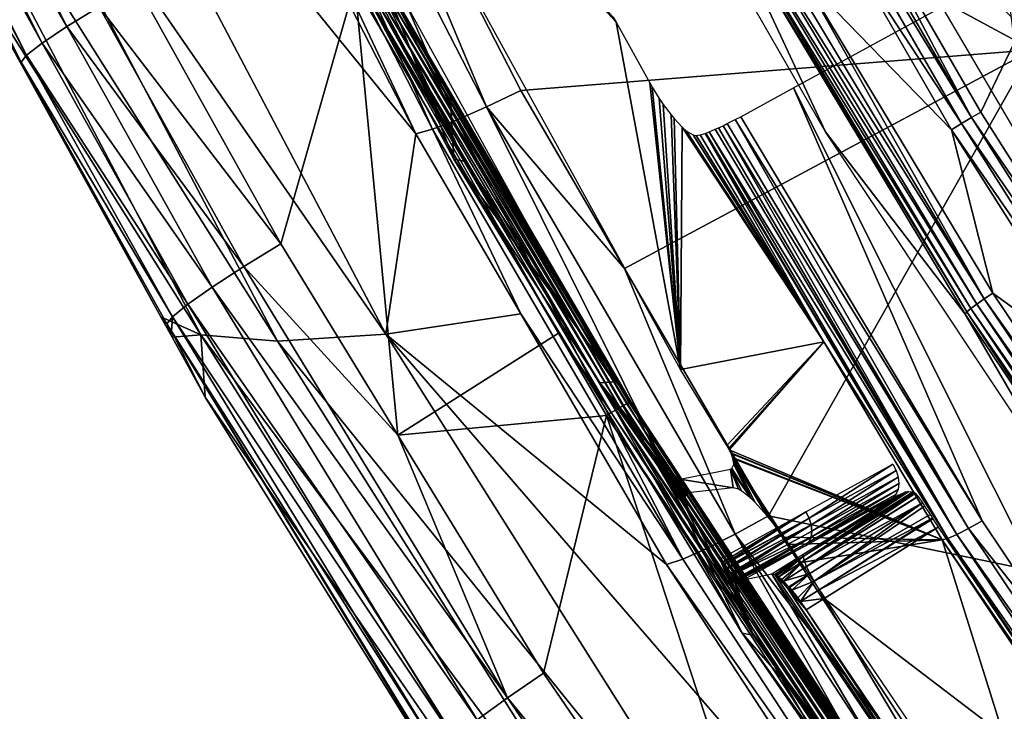
# Model space of a CAD drawing. Units: metres. Extents: x -0.11 to 0.11, y 0 to 0.41.
# Drawn here: x -0.097 to -0.086, y 0.241 to 0.249 of the extents above; entities that cross this region are included whole.
import ezdxf

# ---------------------------------------------------------------- set-up
doc = ezdxf.new("R2010")
doc.units = ezdxf.units.M
doc.layers.add('Object', color=8, linetype='CONTINUOUS')
doc.layers.add('Object_1', color=8, linetype='CONTINUOUS')

msp = doc.modelspace()

# ---------------------------------------------------------------- linework, layer by layer
at = {"layer": 'Object'}
for points in [[(-0.089402, 0.255587, 0.043636), (-0.093919, 0.253097, 0.041959), (-0.085792, 0.248699, 0.042815)], [(-0.085792, 0.248699, 0.042815), (-0.081082, 0.251257, 0.044217), (-0.089402, 0.255587, 0.043636)], [(-0.09925, 0.253803, 0.017311), (-0.09897, 0.25397, 0.016917), (-0.096439, 0.248956, 0.016476)], [(-0.09897, 0.25397, 0.016917), (-0.096084, 0.249173, 0.016179), (-0.096439, 0.248956, 0.016476)], [(-0.099427, 0.253679, 0.017774), (-0.09925, 0.253803, 0.017311), (-0.096712, 0.248775, 0.016869)], [(-0.09925, 0.253803, 0.017311), (-0.096439, 0.248956, 0.016476), (-0.096712, 0.248775, 0.016869)], [(-0.096884, 0.248642, 0.017332), (-0.099387, 0.2534, 0.018259), (-0.099427, 0.253679, 0.017774)], [(-0.099427, 0.253679, 0.017774), (-0.096712, 0.248775, 0.016869), (-0.096884, 0.248642, 0.017332)], [(-0.096946, 0.248564, 0.017834), (-0.097709, 0.249924, 0.018756), (-0.099387, 0.2534, 0.018259)], [(-0.096884, 0.248642, 0.017332), (-0.096946, 0.248564, 0.017834), (-0.099387, 0.2534, 0.018259)], [(-0.097709, 0.249924, 0.018756), (-0.094963, 0.245555, 0.023529), (-0.098976, 0.253193, 0.024268)], [(-0.094963, 0.245555, 0.023529), (-0.094119, 0.245486, 0.029134), (-0.098976, 0.253193, 0.024268)], [(-0.098976, 0.253193, 0.024268), (-0.094119, 0.245486, 0.029134), (-0.098099, 0.25305, 0.02992)], [(-0.094119, 0.245486, 0.029134), (-0.092923, 0.245562, 0.034669), (-0.098099, 0.25305, 0.02992)], [(-0.098099, 0.25305, 0.02992), (-0.092923, 0.245562, 0.034669), (-0.096848, 0.253025, 0.035498)], [(-0.095108, 0.25268, 0.040665), (-0.096848, 0.253025, 0.035498), (-0.092592, 0.247775, 0.04008)], [(-0.092592, 0.247775, 0.04008), (-0.096848, 0.253025, 0.035498), (-0.092923, 0.245562, 0.034669)], [(-0.091812, 0.248071, 0.041176), (-0.093919, 0.253097, 0.041959), (-0.094308, 0.252934, 0.041756)], [(-0.091812, 0.248071, 0.041176), (-0.091434, 0.248253, 0.041382), (-0.093919, 0.253097, 0.041959)], [(-0.085792, 0.248699, 0.042815), (-0.093919, 0.253097, 0.041959), (-0.091434, 0.248253, 0.041382)], [(-0.092142, 0.247926, 0.040879), (-0.094308, 0.252934, 0.041756), (-0.094647, 0.252807, 0.041461)], [(-0.092142, 0.247926, 0.040879), (-0.091812, 0.248071, 0.041176), (-0.094308, 0.252934, 0.041756)], [(-0.095043, 0.252902, 0.024708), (-0.094915, 0.252865, 0.025853), (-0.092048, 0.247467, 0.025381)], [(-0.095043, 0.252902, 0.024708), (-0.092048, 0.247467, 0.025381), (-0.092173, 0.247496, 0.024235)], [(-0.092173, 0.247496, 0.024235), (-0.092984, 0.249552, 0.015643), (-0.095043, 0.252902, 0.024708)], [(-0.092407, 0.247825, 0.040506), (-0.094647, 0.252807, 0.041461), (-0.094919, 0.25272, 0.04109)], [(-0.094915, 0.252865, 0.025853), (-0.094576, 0.252615, 0.026771), (-0.092048, 0.247467, 0.025381)], [(-0.092407, 0.247825, 0.040506), (-0.092142, 0.247926, 0.040879), (-0.094647, 0.252807, 0.041461)], [(-0.094919, 0.25272, 0.04109), (-0.095108, 0.25268, 0.040665), (-0.092592, 0.247775, 0.04008)], [(-0.094919, 0.25272, 0.04109), (-0.092592, 0.247775, 0.04008), (-0.092407, 0.247825, 0.040506)], [(-0.093821, 0.252709, 0.030284), (-0.090414, 0.249062, 0.036485), (-0.090383, 0.249004, 0.036476)], [(-0.093821, 0.252709, 0.030284), (-0.090383, 0.249004, 0.036476), (-0.089674, 0.245174, 0.029625)], [(-0.092048, 0.247467, 0.025381), (-0.094576, 0.252615, 0.026771), (-0.090406, 0.245038, 0.026108)], [(-0.096946, 0.248564, 0.017834), (-0.095404, 0.245754, 0.018391), (-0.097709, 0.249924, 0.018756)], [(-0.095404, 0.245754, 0.018391), (-0.094963, 0.245555, 0.023529), (-0.097709, 0.249924, 0.018756)], [(-0.093008, 0.249549, 0.015532), (-0.090239, 0.244809, 0.015118), (-0.093036, 0.249538, 0.015483)], [(-0.09299, 0.249554, 0.015586), (-0.090222, 0.244815, 0.015173), (-0.093008, 0.249549, 0.015532)], [(-0.093008, 0.249549, 0.015532), (-0.090222, 0.244815, 0.015173), (-0.090239, 0.244809, 0.015118)], [(-0.092984, 0.249552, 0.015643), (-0.092214, 0.248235, 0.015528), (-0.09299, 0.249554, 0.015586)], [(-0.09299, 0.249554, 0.015586), (-0.092214, 0.248235, 0.015528), (-0.090222, 0.244815, 0.015173)], [(-0.092173, 0.247496, 0.024235), (-0.092214, 0.248235, 0.015528), (-0.092984, 0.249552, 0.015643)], [(-0.086087, 0.24956, 0.039023), (-0.085115, 0.241667, 0.037173), (-0.088425, 0.24828, 0.038163)], [(-0.091017, 0.245574, 0.015057), (-0.093264, 0.24942, 0.015393), (-0.093214, 0.249448, 0.015386)], [(-0.093164, 0.249475, 0.015392), (-0.09039, 0.244727, 0.014978), (-0.093214, 0.249448, 0.015386)], [(-0.093214, 0.249448, 0.015386), (-0.09039, 0.244727, 0.014978), (-0.090439, 0.244698, 0.014971)], [(-0.093214, 0.249448, 0.015386), (-0.090439, 0.244698, 0.014971), (-0.091017, 0.245574, 0.015057)], [(-0.093116, 0.2495, 0.015411), (-0.090343, 0.244755, 0.014997), (-0.093164, 0.249475, 0.015392)], [(-0.093164, 0.249475, 0.015392), (-0.090343, 0.244755, 0.014997), (-0.09039, 0.244727, 0.014978)], [(-0.093072, 0.249521, 0.015442), (-0.090301, 0.244778, 0.015028), (-0.093116, 0.2495, 0.015411)], [(-0.093116, 0.2495, 0.015411), (-0.090301, 0.244778, 0.015028), (-0.090343, 0.244755, 0.014997)], [(-0.093036, 0.249538, 0.015483), (-0.090266, 0.244796, 0.015069), (-0.093072, 0.249521, 0.015442)], [(-0.093072, 0.249521, 0.015442), (-0.090266, 0.244796, 0.015069), (-0.090301, 0.244778, 0.015028)], [(-0.093036, 0.249538, 0.015483), (-0.090239, 0.244809, 0.015118), (-0.090266, 0.244796, 0.015069)], [(-0.096084, 0.249173, 0.016179), (-0.09567, 0.249412, 0.015996), (-0.094082, 0.246562, 0.015746)], [(-0.09567, 0.249412, 0.015996), (-0.093264, 0.24942, 0.015393), (-0.094082, 0.246562, 0.015746)], [(-0.094082, 0.246562, 0.015746), (-0.093264, 0.24942, 0.015393), (-0.092789, 0.244448, 0.01556)], [(-0.093264, 0.24942, 0.015393), (-0.091017, 0.245574, 0.015057), (-0.092789, 0.244448, 0.01556)], [(-0.096439, 0.248956, 0.016476), (-0.096084, 0.249173, 0.016179), (-0.094489, 0.246311, 0.015927)], [(-0.096084, 0.249173, 0.016179), (-0.094082, 0.246562, 0.015746), (-0.094489, 0.246311, 0.015927)], [(-0.089674, 0.245174, 0.029625), (-0.090383, 0.249004, 0.036476), (-0.090012, 0.248337, 0.036418)], [(-0.096712, 0.248775, 0.016869), (-0.096439, 0.248956, 0.016476), (-0.094838, 0.246084, 0.016224)], [(-0.096439, 0.248956, 0.016476), (-0.094489, 0.246311, 0.015927), (-0.094838, 0.246084, 0.016224)], [(-0.096884, 0.248642, 0.017332), (-0.096712, 0.248775, 0.016869), (-0.095106, 0.245894, 0.016616)], [(-0.096712, 0.248775, 0.016869), (-0.094838, 0.246084, 0.016224), (-0.095106, 0.245894, 0.016616)], [(-0.085792, 0.248699, 0.042815), (-0.091434, 0.248253, 0.041382), (-0.09029, 0.246287, 0.041147)], [(-0.088704, 0.24356, 0.040822), (-0.085792, 0.248699, 0.042815), (-0.09029, 0.246287, 0.041147)], [(-0.088704, 0.24356, 0.040822), (-0.081632, 0.242094, 0.042027), (-0.085792, 0.248699, 0.042815)], [(-0.095276, 0.245756, 0.017079), (-0.096946, 0.248564, 0.017834), (-0.096884, 0.248642, 0.017332)], [(-0.096884, 0.248642, 0.017332), (-0.095106, 0.245894, 0.016616), (-0.095276, 0.245756, 0.017079)], [(-0.095337, 0.245677, 0.01758), (-0.095404, 0.245754, 0.018391), (-0.096946, 0.248564, 0.017834)], [(-0.095276, 0.245756, 0.017079), (-0.095337, 0.245677, 0.01758), (-0.096946, 0.248564, 0.017834)], [(-0.09029, 0.246287, 0.041147), (-0.091434, 0.248253, 0.041382), (-0.091812, 0.248071, 0.041176)], [(-0.089674, 0.245174, 0.029625), (-0.090012, 0.248337, 0.036418), (-0.089984, 0.248289, 0.036416)], [(-0.089984, 0.248289, 0.036416), (-0.089907, 0.248165, 0.036436), (-0.089674, 0.245174, 0.029625)], [(-0.088425, 0.24828, 0.038163), (-0.086345, 0.243504, 0.037396), (-0.089006, 0.247963, 0.037936)], [(-0.088425, 0.24828, 0.038163), (-0.085115, 0.241667, 0.037173), (-0.086345, 0.243504, 0.037396)], [(-0.090216, 0.244813, 0.01523), (-0.092214, 0.248235, 0.015528), (-0.092173, 0.247496, 0.024235)], [(-0.092214, 0.248235, 0.015528), (-0.090216, 0.244813, 0.01523), (-0.090222, 0.244815, 0.015173)], [(-0.089907, 0.248165, 0.036436), (-0.089863, 0.248099, 0.036462), (-0.089674, 0.245174, 0.029625)], [(-0.089391, 0.243196, 0.040315), (-0.091812, 0.248071, 0.041176), (-0.092142, 0.247926, 0.040879)], [(-0.09029, 0.246287, 0.041147), (-0.091812, 0.248071, 0.041176), (-0.089071, 0.243358, 0.040614)], [(-0.089391, 0.243196, 0.040315), (-0.089071, 0.243358, 0.040614), (-0.091812, 0.248071, 0.041176)], [(-0.089674, 0.245174, 0.029625), (-0.089863, 0.248099, 0.036462), (-0.089777, 0.247983, 0.03654)], [(-0.089648, 0.243082, 0.039941), (-0.092142, 0.247926, 0.040879), (-0.092407, 0.247825, 0.040506)], [(-0.089648, 0.243082, 0.039941), (-0.089391, 0.243196, 0.040315), (-0.092142, 0.247926, 0.040879)], [(-0.089674, 0.245174, 0.029625), (-0.089777, 0.247983, 0.03654), (-0.089744, 0.247943, 0.03658)], [(-0.089744, 0.247943, 0.03658), (-0.089655, 0.247847, 0.036722), (-0.089674, 0.245174, 0.029625)], [(-0.086496, 0.243419, 0.037308), (-0.089159, 0.247886, 0.037845), (-0.089068, 0.247931, 0.037908)], [(-0.089006, 0.247963, 0.037936), (-0.086345, 0.243504, 0.037396), (-0.089068, 0.247931, 0.037908)], [(-0.089068, 0.247931, 0.037908), (-0.086345, 0.243504, 0.037396), (-0.086496, 0.243419, 0.037308)], [(-0.092407, 0.247825, 0.040506), (-0.092592, 0.247775, 0.04008), (-0.091435, 0.245787, 0.039843)], [(-0.092407, 0.247825, 0.040506), (-0.091435, 0.245787, 0.039843), (-0.089648, 0.243082, 0.039941)], [(-0.089674, 0.245174, 0.029625), (-0.089655, 0.247847, 0.036722), (-0.088091, 0.245478, 0.0371)], [(-0.089655, 0.247847, 0.036722), (-0.089606, 0.247804, 0.036824), (-0.088091, 0.245478, 0.0371)], [(-0.089289, 0.247824, 0.037718), (-0.086626, 0.243353, 0.03718), (-0.089357, 0.247795, 0.037627)], [(-0.089289, 0.247824, 0.037718), (-0.089254, 0.247839, 0.037765), (-0.086626, 0.243353, 0.03718)], [(-0.086626, 0.243353, 0.03718), (-0.089254, 0.247839, 0.037765), (-0.089203, 0.247863, 0.037815)], [(-0.086496, 0.243419, 0.037308), (-0.089203, 0.247863, 0.037815), (-0.089159, 0.247886, 0.037845)], [(-0.086626, 0.243353, 0.03718), (-0.089203, 0.247863, 0.037815), (-0.086496, 0.243419, 0.037308)], [(-0.092592, 0.247775, 0.04008), (-0.092923, 0.245562, 0.034669), (-0.091435, 0.245787, 0.039843)], [(-0.089606, 0.247804, 0.036824), (-0.089534, 0.247761, 0.037028), (-0.088091, 0.245478, 0.0371)], [(-0.088091, 0.245478, 0.0371), (-0.089534, 0.247761, 0.037028), (-0.0895, 0.247757, 0.037161)], [(-0.088091, 0.245478, 0.0371), (-0.0895, 0.247757, 0.037161), (-0.089455, 0.247764, 0.037376)], [(-0.0894, 0.247779, 0.037545), (-0.088091, 0.245478, 0.0371), (-0.089455, 0.247764, 0.037376)], [(-0.089392, 0.247782, 0.037559), (-0.086725, 0.24331, 0.037019), (-0.0894, 0.247779, 0.037545)], [(-0.0894, 0.247779, 0.037545), (-0.086725, 0.24331, 0.037019), (-0.088091, 0.245478, 0.0371)], [(-0.089357, 0.247795, 0.037627), (-0.086725, 0.24331, 0.037019), (-0.089392, 0.247782, 0.037559)], [(-0.089357, 0.247795, 0.037627), (-0.086626, 0.243353, 0.03718), (-0.086725, 0.24331, 0.037019)], [(-0.092173, 0.247496, 0.024235), (-0.092048, 0.247467, 0.025381), (-0.090564, 0.245025, 0.025168)], [(-0.092173, 0.247496, 0.024235), (-0.090564, 0.245025, 0.025168), (-0.088993, 0.242265, 0.023777)], [(-0.088993, 0.242265, 0.023777), (-0.090216, 0.244813, 0.01523), (-0.092173, 0.247496, 0.024235)], [(-0.092048, 0.247467, 0.025381), (-0.090406, 0.245038, 0.026108), (-0.090564, 0.245025, 0.025168)], [(-0.094489, 0.246311, 0.015927), (-0.094082, 0.246562, 0.015746), (-0.092789, 0.244448, 0.01556)], [(-0.094838, 0.246084, 0.016224), (-0.094489, 0.246311, 0.015927), (-0.091579, 0.241553, 0.01551)], [(-0.094489, 0.246311, 0.015927), (-0.092789, 0.244448, 0.01556), (-0.091579, 0.241553, 0.01551)], [(-0.089071, 0.243358, 0.040614), (-0.088704, 0.24356, 0.040822), (-0.09029, 0.246287, 0.041147)], [(-0.095106, 0.245894, 0.016616), (-0.094838, 0.246084, 0.016224), (-0.091917, 0.241308, 0.015805)], [(-0.094838, 0.246084, 0.016224), (-0.091579, 0.241553, 0.01551), (-0.091917, 0.241308, 0.015805)], [(-0.095276, 0.245756, 0.017079), (-0.095106, 0.245894, 0.016616), (-0.092177, 0.241106, 0.016196)], [(-0.095106, 0.245894, 0.016616), (-0.091917, 0.241308, 0.015805), (-0.092177, 0.241106, 0.016196)], [(-0.095337, 0.245677, 0.01758), (-0.09528, 0.24553, 0.018372), (-0.095404, 0.245754, 0.018391)], [(-0.095404, 0.245754, 0.018391), (-0.09528, 0.24553, 0.018372), (-0.094963, 0.245555, 0.023529)], [(-0.095276, 0.245756, 0.017079), (-0.095287, 0.245596, 0.017573), (-0.095337, 0.245677, 0.01758)], [(-0.092342, 0.240959, 0.016658), (-0.095287, 0.245596, 0.017573), (-0.095276, 0.245756, 0.017079)], [(-0.095276, 0.245756, 0.017079), (-0.092177, 0.241106, 0.016196), (-0.092342, 0.240959, 0.016658)], [(-0.092923, 0.245562, 0.034669), (-0.089827, 0.243023, 0.039513), (-0.091435, 0.245787, 0.039843)], [(-0.089648, 0.243082, 0.039941), (-0.091435, 0.245787, 0.039843), (-0.089827, 0.243023, 0.039513)], [(-0.095287, 0.245596, 0.017573), (-0.09528, 0.24553, 0.018372), (-0.095337, 0.245677, 0.01758)], [(-0.092401, 0.240877, 0.017159), (-0.091852, 0.239956, 0.017884), (-0.095287, 0.245596, 0.017573)], [(-0.091852, 0.239956, 0.017884), (-0.094915, 0.244869, 0.018314), (-0.095287, 0.245596, 0.017573)], [(-0.095287, 0.245596, 0.017573), (-0.094915, 0.244869, 0.018314), (-0.09528, 0.24553, 0.018372)], [(-0.092342, 0.240959, 0.016658), (-0.092401, 0.240877, 0.017159), (-0.095287, 0.245596, 0.017573)], [(-0.094963, 0.245555, 0.023529), (-0.09528, 0.24553, 0.018372), (-0.094915, 0.244869, 0.018314)], [(-0.094963, 0.245555, 0.023529), (-0.094915, 0.244869, 0.018314), (-0.090344, 0.238229, 0.022821)], [(-0.090344, 0.238229, 0.022821), (-0.089537, 0.238231, 0.02838), (-0.094963, 0.245555, 0.023529)], [(-0.094963, 0.245555, 0.023529), (-0.089537, 0.238231, 0.02838), (-0.094119, 0.245486, 0.029134)], [(-0.094119, 0.245486, 0.029134), (-0.088404, 0.238405, 0.033874), (-0.092923, 0.245562, 0.034669)], [(-0.088404, 0.238405, 0.033874), (-0.087023, 0.238734, 0.039002), (-0.092923, 0.245562, 0.034669)], [(-0.092923, 0.245562, 0.034669), (-0.087023, 0.238734, 0.039002), (-0.089827, 0.243023, 0.039513)], [(-0.092789, 0.244448, 0.01556), (-0.091017, 0.245574, 0.015057), (-0.090487, 0.244667, 0.014978)], [(-0.091017, 0.245574, 0.015057), (-0.090439, 0.244698, 0.014971), (-0.090487, 0.244667, 0.014978)], [(-0.089537, 0.238231, 0.02838), (-0.088404, 0.238405, 0.033874), (-0.094119, 0.245486, 0.029134)], [(-0.089674, 0.245174, 0.029625), (-0.088091, 0.245478, 0.0371), (-0.089161, 0.244335, 0.029551)], [(-0.088091, 0.245478, 0.0371), (-0.089142, 0.244303, 0.029544), (-0.089161, 0.244335, 0.029551)], [(-0.088091, 0.245478, 0.0371), (-0.089135, 0.244289, 0.029538), (-0.089142, 0.244303, 0.029544)], [(-0.086787, 0.243293, 0.036836), (-0.089135, 0.244289, 0.029538), (-0.088091, 0.245478, 0.0371)], [(-0.086725, 0.24331, 0.037019), (-0.086787, 0.243293, 0.036836), (-0.088091, 0.245478, 0.0371)], [(-0.090564, 0.245025, 0.025168), (-0.090406, 0.245038, 0.026108), (-0.0899, 0.244212, 0.026036)], [(-0.090564, 0.245025, 0.025168), (-0.088872, 0.242243, 0.024924), (-0.088993, 0.242265, 0.023777)], [(-0.0899, 0.244212, 0.026036), (-0.089866, 0.244159, 0.026038), (-0.090564, 0.245025, 0.025168)], [(-0.090564, 0.245025, 0.025168), (-0.089866, 0.244159, 0.026038), (-0.089848, 0.244133, 0.026044)], [(-0.090564, 0.245025, 0.025168), (-0.089848, 0.244133, 0.026044), (-0.089807, 0.244079, 0.026069)], [(-0.089615, 0.243721, 0.025905), (-0.089603, 0.243681, 0.02585), (-0.090564, 0.245025, 0.025168)], [(-0.090564, 0.245025, 0.025168), (-0.089603, 0.243681, 0.02585), (-0.08959, 0.243652, 0.02582)], [(-0.090564, 0.245025, 0.025168), (-0.08959, 0.243652, 0.02582), (-0.089572, 0.243615, 0.025796)], [(-0.089572, 0.243615, 0.025796), (-0.089565, 0.243601, 0.02579), (-0.090564, 0.245025, 0.025168)], [(-0.090564, 0.245025, 0.025168), (-0.089565, 0.243601, 0.02579), (-0.089544, 0.243566, 0.025781)], [(-0.090564, 0.245025, 0.025168), (-0.089544, 0.243566, 0.025781), (-0.088872, 0.242243, 0.024924)], [(-0.089615, 0.243721, 0.025905), (-0.090564, 0.245025, 0.025168), (-0.089622, 0.243767, 0.026006)], [(-0.089622, 0.243767, 0.026006), (-0.090564, 0.245025, 0.025168), (-0.089807, 0.244079, 0.026069)], [(-0.090344, 0.238229, 0.022821), (-0.094915, 0.244869, 0.018314), (-0.091852, 0.239956, 0.017884)], [(-0.090301, 0.244778, 0.015028), (-0.087281, 0.240176, 0.014626), (-0.090343, 0.244755, 0.014997)], [(-0.090266, 0.244796, 0.015069), (-0.087247, 0.240197, 0.014667), (-0.090301, 0.244778, 0.015028)], [(-0.090301, 0.244778, 0.015028), (-0.087247, 0.240197, 0.014667), (-0.087281, 0.240176, 0.014626)], [(-0.090239, 0.244809, 0.015118), (-0.087221, 0.24021, 0.014716), (-0.090266, 0.244796, 0.015069)], [(-0.090266, 0.244796, 0.015069), (-0.087221, 0.24021, 0.014716), (-0.087247, 0.240197, 0.014667)], [(-0.090222, 0.244815, 0.015173), (-0.087204, 0.240217, 0.014771), (-0.090239, 0.244809, 0.015118)], [(-0.090239, 0.244809, 0.015118), (-0.087204, 0.240217, 0.014771), (-0.087221, 0.24021, 0.014716)], [(-0.090216, 0.244813, 0.01523), (-0.087198, 0.240216, 0.014828), (-0.090222, 0.244815, 0.015173)], [(-0.090222, 0.244815, 0.015173), (-0.087198, 0.240216, 0.014828), (-0.087204, 0.240217, 0.014771)], [(-0.088993, 0.242265, 0.023777), (-0.087198, 0.240216, 0.014828), (-0.090216, 0.244813, 0.01523)], [(-0.092789, 0.244448, 0.01556), (-0.090487, 0.244667, 0.014978), (-0.091184, 0.241825, 0.01533)], [(-0.091184, 0.241825, 0.01533), (-0.090487, 0.244667, 0.014978), (-0.088052, 0.237246, 0.014928)], [(-0.090439, 0.244698, 0.014971), (-0.087414, 0.240089, 0.014569), (-0.090487, 0.244667, 0.014978)], [(-0.088052, 0.237246, 0.014928), (-0.090487, 0.244667, 0.014978), (-0.087461, 0.240056, 0.014575)], [(-0.090487, 0.244667, 0.014978), (-0.087414, 0.240089, 0.014569), (-0.087461, 0.240056, 0.014575)], [(-0.09039, 0.244727, 0.014978), (-0.087367, 0.240121, 0.014575), (-0.090439, 0.244698, 0.014971)], [(-0.090439, 0.244698, 0.014971), (-0.087367, 0.240121, 0.014575), (-0.087414, 0.240089, 0.014569)], [(-0.090343, 0.244755, 0.014997), (-0.087322, 0.240151, 0.014595), (-0.09039, 0.244727, 0.014978)], [(-0.09039, 0.244727, 0.014978), (-0.087322, 0.240151, 0.014595), (-0.087367, 0.240121, 0.014575)], [(-0.090343, 0.244755, 0.014997), (-0.087281, 0.240176, 0.014626), (-0.087322, 0.240151, 0.014595)], [(-0.092789, 0.244448, 0.01556), (-0.091184, 0.241825, 0.01533), (-0.091579, 0.241553, 0.01551)], [(-0.086787, 0.243293, 0.036836), (-0.089117, 0.244253, 0.029515), (-0.089135, 0.244289, 0.029538)], [(-0.089114, 0.244247, 0.02951), (-0.089117, 0.244253, 0.029515), (-0.086787, 0.243293, 0.036836)], [(-0.086787, 0.243293, 0.036836), (-0.089098, 0.244203, 0.02946), (-0.089114, 0.244247, 0.02951)], [(-0.088895, 0.243749, 0.029074), (-0.089107, 0.244082, 0.029088), (-0.089086, 0.244127, 0.029301)], [(-0.086787, 0.243293, 0.036836), (-0.089094, 0.244191, 0.029442), (-0.089098, 0.244203, 0.02946)], [(-0.088721, 0.243565, 0.029307), (-0.089094, 0.244191, 0.029442), (-0.088669, 0.243502, 0.029356)], [(-0.088669, 0.243502, 0.029356), (-0.089094, 0.244191, 0.029442), (-0.088531, 0.243323, 0.029445)], [(-0.088721, 0.243565, 0.029307), (-0.088849, 0.243705, 0.029147), (-0.089094, 0.244191, 0.029442)], [(-0.089094, 0.244191, 0.029442), (-0.088849, 0.243705, 0.029147), (-0.088895, 0.243749, 0.029074)], [(-0.089094, 0.244191, 0.029442), (-0.088895, 0.243749, 0.029074), (-0.089086, 0.244138, 0.029333)], [(-0.088531, 0.243323, 0.029445), (-0.089094, 0.244191, 0.029442), (-0.086787, 0.243293, 0.036836)], [(-0.089086, 0.244138, 0.029333), (-0.088895, 0.243749, 0.029074), (-0.089086, 0.244127, 0.029301)], [(-0.087331, 0.244129, 0.027735), (-0.088255, 0.243533, 0.026733), (-0.088291, 0.243603, 0.026731)], [(-0.087295, 0.244059, 0.027737), (-0.088255, 0.243533, 0.026733), (-0.087331, 0.244129, 0.027735)], [(-0.089622, 0.243767, 0.026006), (-0.089807, 0.244079, 0.026069), (-0.089617, 0.243793, 0.0261)], [(-0.089617, 0.243793, 0.0261), (-0.089807, 0.244079, 0.026069), (-0.08979, 0.244057, 0.026085)], [(-0.089617, 0.243793, 0.0261), (-0.08979, 0.244057, 0.026085), (-0.08959, 0.243813, 0.026269)], [(-0.08959, 0.243813, 0.026269), (-0.08979, 0.244057, 0.026085), (-0.089752, 0.244015, 0.026131)], [(-0.08959, 0.243813, 0.026269), (-0.089752, 0.244015, 0.026131), (-0.089737, 0.244001, 0.026155)], [(-0.089093, 0.243867, 0.028551), (-0.089677, 0.243965, 0.026317), (-0.089122, 0.244076, 0.029006)], [(-0.088895, 0.243749, 0.029074), (-0.089122, 0.244076, 0.029006), (-0.089107, 0.244082, 0.029088)], [(-0.088998, 0.243832, 0.028862), (-0.089122, 0.244076, 0.029006), (-0.088895, 0.243749, 0.029074)], [(-0.089093, 0.243867, 0.028551), (-0.089122, 0.244076, 0.029006), (-0.089033, 0.243852, 0.028767)], [(-0.089033, 0.243852, 0.028767), (-0.089122, 0.244076, 0.029006), (-0.088998, 0.243832, 0.028862)], [(-0.087295, 0.244059, 0.027737), (-0.088232, 0.24346, 0.026749), (-0.088255, 0.243533, 0.026733)], [(-0.087273, 0.243986, 0.027754), (-0.088232, 0.24346, 0.026749), (-0.087295, 0.244059, 0.027737)], [(-0.089737, 0.244001, 0.026155), (-0.089707, 0.243976, 0.026217), (-0.08959, 0.243813, 0.026269)], [(-0.089707, 0.243976, 0.026217), (-0.089696, 0.24397, 0.026246), (-0.08959, 0.243813, 0.026269)], [(-0.08959, 0.243813, 0.026269), (-0.089696, 0.24397, 0.026246), (-0.089677, 0.243965, 0.026317)], [(-0.08959, 0.243813, 0.026269), (-0.089677, 0.243965, 0.026317), (-0.089093, 0.243867, 0.028551)], [(-0.087273, 0.243849, 0.027826), (-0.088233, 0.243323, 0.026822), (-0.087265, 0.243915, 0.027784)], [(-0.087265, 0.243915, 0.027784), (-0.088233, 0.243323, 0.026822), (-0.088225, 0.243389, 0.02678)], [(-0.087273, 0.243986, 0.027754), (-0.088225, 0.243389, 0.02678), (-0.088232, 0.24346, 0.026749)], [(-0.087265, 0.243915, 0.027784), (-0.088225, 0.243389, 0.02678), (-0.087273, 0.243986, 0.027754)], [(-0.08832, 0.24311, 0.027905), (-0.087187, 0.243823, 0.028075), (-0.087177, 0.243824, 0.028087)], [(-0.08832, 0.24311, 0.027905), (-0.087177, 0.243824, 0.028087), (-0.088308, 0.243065, 0.028007)], [(-0.087272, 0.243787, 0.027988), (-0.087187, 0.243823, 0.028075), (-0.08832, 0.24311, 0.027905)], [(-0.08832, 0.24311, 0.027905), (-0.087291, 0.243777, 0.027973), (-0.087272, 0.243787, 0.027988)], [(-0.088308, 0.243065, 0.028007), (-0.087177, 0.243824, 0.028087), (-0.087153, 0.243829, 0.028118)], [(-0.088308, 0.243065, 0.028007), (-0.087153, 0.243829, 0.028118), (-0.087106, 0.243824, 0.028187)], [(-0.087106, 0.243824, 0.028187), (-0.0871, 0.24382, 0.028199), (-0.088308, 0.243065, 0.028007)], [(-0.0871, 0.24382, 0.028199), (-0.08708, 0.243809, 0.028233), (-0.088308, 0.243065, 0.028007)], [(-0.088308, 0.243065, 0.028007), (-0.08708, 0.243809, 0.028233), (-0.088283, 0.243002, 0.028097)], [(-0.087333, 0.243754, 0.027933), (-0.088293, 0.243228, 0.026929), (-0.087296, 0.243794, 0.027877)], [(-0.087296, 0.243794, 0.027877), (-0.088293, 0.243228, 0.026929), (-0.088256, 0.243268, 0.026873)], [(-0.08708, 0.243809, 0.028233), (-0.087052, 0.243776, 0.028289), (-0.088283, 0.243002, 0.028097)], [(-0.087296, 0.243794, 0.027877), (-0.088256, 0.243268, 0.026873), (-0.087273, 0.243849, 0.027826)], [(-0.087273, 0.243849, 0.027826), (-0.088256, 0.243268, 0.026873), (-0.088233, 0.243323, 0.026822)], [(-0.087312, 0.243765, 0.027956), (-0.087291, 0.243777, 0.027973), (-0.08832, 0.24311, 0.027905)], [(-0.08832, 0.24311, 0.027905), (-0.088319, 0.243135, 0.027796), (-0.087312, 0.243765, 0.027956)], [(-0.088283, 0.243002, 0.028097), (-0.087052, 0.243776, 0.028289), (-0.08705, 0.243773, 0.028292)], [(-0.088283, 0.243002, 0.028097), (-0.08705, 0.243773, 0.028292), (-0.087004, 0.243702, 0.028366)], [(-0.088283, 0.243002, 0.028097), (-0.087004, 0.243702, 0.028366), (-0.088246, 0.242925, 0.028169)], [(-0.088246, 0.242925, 0.028169), (-0.087004, 0.243702, 0.028366), (-0.0882, 0.242837, 0.028221)], [(-0.0882, 0.242837, 0.028221), (-0.087004, 0.243702, 0.028366), (-0.086981, 0.243666, 0.028393)], [(-0.089214, 0.243046, 0.025741), (-0.089239, 0.243083, 0.025738), (-0.088291, 0.243603, 0.026731)], [(-0.089214, 0.243046, 0.025741), (-0.088291, 0.243603, 0.026731), (-0.089198, 0.243024, 0.025747)], [(-0.089198, 0.243024, 0.025747), (-0.088291, 0.243603, 0.026731), (-0.088255, 0.243533, 0.026733)], [(-0.0882, 0.242837, 0.028221), (-0.086981, 0.243666, 0.028393), (-0.086921, 0.243574, 0.028437)], [(-0.086921, 0.243574, 0.028437), (-0.086894, 0.243533, 0.028448), (-0.0882, 0.242837, 0.028221)], [(-0.088872, 0.242243, 0.024924), (-0.089544, 0.243566, 0.025781), (-0.089541, 0.243562, 0.02578)], [(-0.088872, 0.242243, 0.024924), (-0.089541, 0.243562, 0.02578), (-0.089239, 0.243083, 0.025738)], [(-0.089198, 0.243024, 0.025747), (-0.088255, 0.243533, 0.026733), (-0.089194, 0.243019, 0.02575)], [(-0.088255, 0.243533, 0.026733), (-0.089167, 0.242984, 0.025771), (-0.089194, 0.243019, 0.02575)], [(-0.088255, 0.243533, 0.026733), (-0.089158, 0.242974, 0.02578), (-0.089167, 0.242984, 0.025771)], [(-0.088232, 0.24346, 0.026749), (-0.089158, 0.242974, 0.02578), (-0.088255, 0.243533, 0.026733)], [(-0.089071, 0.243358, 0.040614), (-0.085934, 0.239322, 0.040317), (-0.088704, 0.24356, 0.040822)], [(-0.085934, 0.239322, 0.040317), (-0.081632, 0.242094, 0.042027), (-0.088704, 0.24356, 0.040822)], [(-0.0882, 0.242837, 0.028221), (-0.086894, 0.243533, 0.028448), (-0.088145, 0.242744, 0.02825)], [(-0.086894, 0.243533, 0.028448), (-0.086891, 0.243528, 0.028448), (-0.088145, 0.242744, 0.02825)], [(-0.088145, 0.242744, 0.02825), (-0.086891, 0.243528, 0.028448), (-0.08683, 0.243434, 0.028453)], [(-0.086345, 0.243504, 0.037396), (-0.085115, 0.241667, 0.037173), (-0.086496, 0.243419, 0.037308)], [(-0.086403, 0.238626, 0.03977), (-0.089071, 0.243358, 0.040614), (-0.089391, 0.243196, 0.040315)], [(-0.089115, 0.242929, 0.025836), (-0.089158, 0.242974, 0.02578), (-0.088232, 0.24346, 0.026749)], [(-0.088232, 0.24346, 0.026749), (-0.089102, 0.242917, 0.025858), (-0.089115, 0.242929, 0.025836)], [(-0.088232, 0.24346, 0.026749), (-0.089096, 0.242912, 0.02587), (-0.089102, 0.242917, 0.025858)], [(-0.088225, 0.243389, 0.02678), (-0.089096, 0.242912, 0.02587), (-0.088232, 0.24346, 0.026749)], [(-0.089096, 0.242912, 0.02587), (-0.088225, 0.243389, 0.02678), (-0.088233, 0.243323, 0.026822)], [(-0.086094, 0.238804, 0.040071), (-0.085934, 0.239322, 0.040317), (-0.089071, 0.243358, 0.040614)], [(-0.086403, 0.238626, 0.03977), (-0.086094, 0.238804, 0.040071), (-0.089071, 0.243358, 0.040614)], [(-0.088145, 0.242744, 0.02825), (-0.08683, 0.243434, 0.028453), (-0.088087, 0.242648, 0.028254)], [(-0.08683, 0.243434, 0.028453), (-0.084389, 0.239827, 0.028138), (-0.088087, 0.242648, 0.028254)], [(-0.086626, 0.243353, 0.03718), (-0.083627, 0.238878, 0.036639), (-0.086725, 0.24331, 0.037019)], [(-0.086496, 0.243419, 0.037308), (-0.083503, 0.23895, 0.036768), (-0.086626, 0.243353, 0.03718)], [(-0.086626, 0.243353, 0.03718), (-0.083503, 0.23895, 0.036768), (-0.083627, 0.238878, 0.036639)], [(-0.086496, 0.243419, 0.037308), (-0.085115, 0.241667, 0.037173), (-0.083503, 0.23895, 0.036768)], [(-0.088233, 0.243323, 0.026822), (-0.089045, 0.242874, 0.025977), (-0.089096, 0.242912, 0.02587)], [(-0.088233, 0.243323, 0.026822), (-0.08903, 0.242865, 0.026018), (-0.089045, 0.242874, 0.025977)], [(-0.089011, 0.242861, 0.026087), (-0.08903, 0.242865, 0.026018), (-0.088233, 0.243323, 0.026822)], [(-0.088233, 0.243323, 0.026822), (-0.088256, 0.243268, 0.026873), (-0.089011, 0.242861, 0.026087)], [(-0.089011, 0.242861, 0.026087), (-0.088256, 0.243268, 0.026873), (-0.088293, 0.243228, 0.026929)], [(-0.088473, 0.243242, 0.029467), (-0.088531, 0.243323, 0.029445), (-0.086787, 0.243293, 0.036836)], [(-0.086787, 0.243293, 0.036836), (-0.088342, 0.243046, 0.029477), (-0.088473, 0.243242, 0.029467)], [(-0.086787, 0.243293, 0.036836), (-0.085294, 0.238537, 0.029083), (-0.088342, 0.243046, 0.029477)], [(-0.086725, 0.24331, 0.037019), (-0.083723, 0.238829, 0.036478), (-0.086787, 0.243293, 0.036836)], [(-0.086787, 0.243293, 0.036836), (-0.083723, 0.238829, 0.036478), (-0.083783, 0.238809, 0.036295)], [(-0.083783, 0.238809, 0.036295), (-0.085294, 0.238537, 0.029083), (-0.086787, 0.243293, 0.036836)], [(-0.086725, 0.24331, 0.037019), (-0.083627, 0.238878, 0.036639), (-0.083723, 0.238829, 0.036478)], [(-0.086652, 0.238499, 0.039395), (-0.089391, 0.243196, 0.040315), (-0.089648, 0.243082, 0.039941)], [(-0.086652, 0.238499, 0.039395), (-0.086403, 0.238626, 0.03977), (-0.089391, 0.243196, 0.040315)], [(-0.089011, 0.242861, 0.026087), (-0.088293, 0.243228, 0.026929), (-0.088977, 0.242853, 0.026212)], [(-0.08832, 0.24311, 0.027905), (-0.088664, 0.24292, 0.027742), (-0.088319, 0.243135, 0.027796)], [(-0.089648, 0.243082, 0.039941), (-0.089827, 0.243023, 0.039513), (-0.086652, 0.238499, 0.039395)], [(-0.089239, 0.243083, 0.025738), (-0.089214, 0.243046, 0.025741), (-0.088872, 0.242243, 0.024924)], [(-0.088872, 0.242243, 0.024924), (-0.089214, 0.243046, 0.025741), (-0.089198, 0.243024, 0.025747)], [(-0.088632, 0.242912, 0.027855), (-0.088664, 0.24292, 0.027742), (-0.08832, 0.24311, 0.027905)], [(-0.088626, 0.24291, 0.027879), (-0.088632, 0.242912, 0.027855), (-0.08832, 0.24311, 0.027905)], [(-0.08832, 0.24311, 0.027905), (-0.088609, 0.242901, 0.027921), (-0.088626, 0.24291, 0.027879)], [(-0.08832, 0.24311, 0.027905), (-0.08859, 0.242885, 0.02796), (-0.088609, 0.242901, 0.027921)], [(-0.088308, 0.243065, 0.028007), (-0.08859, 0.242885, 0.02796), (-0.08832, 0.24311, 0.027905)], [(-0.088308, 0.243065, 0.028007), (-0.088556, 0.242858, 0.028029), (-0.08859, 0.242885, 0.02796)], [(-0.088535, 0.242838, 0.028062), (-0.088556, 0.242858, 0.028029), (-0.088308, 0.243065, 0.028007)], [(-0.088308, 0.243065, 0.028007), (-0.088283, 0.243002, 0.028097), (-0.088535, 0.242838, 0.028062)], [(-0.086652, 0.238499, 0.039395), (-0.089827, 0.243023, 0.039513), (-0.087023, 0.238734, 0.039002)], [(-0.088872, 0.242243, 0.024924), (-0.089198, 0.243024, 0.025747), (-0.089194, 0.243019, 0.02575)], [(-0.089194, 0.243019, 0.02575), (-0.089167, 0.242984, 0.025771), (-0.088872, 0.242243, 0.024924)], [(-0.088872, 0.242243, 0.024924), (-0.089167, 0.242984, 0.025771), (-0.089158, 0.242974, 0.02578)], [(-0.088872, 0.242243, 0.024924), (-0.089158, 0.242974, 0.02578), (-0.089115, 0.242929, 0.025836)], [(-0.089115, 0.242929, 0.025836), (-0.089102, 0.242917, 0.025858), (-0.088872, 0.242243, 0.024924)], [(-0.088664, 0.24292, 0.027742), (-0.086115, 0.238594, 0.025794), (-0.088977, 0.242853, 0.026212)], [(-0.088632, 0.242912, 0.027855), (-0.085769, 0.238632, 0.027373), (-0.088664, 0.24292, 0.027742)], [(-0.088664, 0.24292, 0.027742), (-0.085769, 0.238632, 0.027373), (-0.086115, 0.238594, 0.025794)], [(-0.088535, 0.242838, 0.028062), (-0.088283, 0.243002, 0.028097), (-0.088246, 0.242925, 0.028169)], [(-0.088535, 0.242838, 0.028062), (-0.088246, 0.242925, 0.028169), (-0.088479, 0.242778, 0.028131)], [(-0.088246, 0.242925, 0.028169), (-0.088472, 0.24277, 0.02814), (-0.088479, 0.242778, 0.028131)], [(-0.088246, 0.242925, 0.028169), (-0.088446, 0.24274, 0.028164), (-0.088472, 0.24277, 0.02814)], [(-0.0882, 0.242837, 0.028221), (-0.088446, 0.24274, 0.028164), (-0.088246, 0.242925, 0.028169)], [(-0.088872, 0.242243, 0.024924), (-0.089102, 0.242917, 0.025858), (-0.089096, 0.242912, 0.02587)], [(-0.088872, 0.242243, 0.024924), (-0.089096, 0.242912, 0.02587), (-0.08614, 0.238576, 0.025632)], [(-0.08614, 0.238576, 0.025632), (-0.089096, 0.242912, 0.02587), (-0.089045, 0.242874, 0.025977)], [(-0.08614, 0.238576, 0.025632), (-0.089045, 0.242874, 0.025977), (-0.08903, 0.242865, 0.026018)], [(-0.089011, 0.242861, 0.026087), (-0.08614, 0.238576, 0.025632), (-0.08903, 0.242865, 0.026018)], [(-0.088977, 0.242853, 0.026212), (-0.08614, 0.238576, 0.025632), (-0.089011, 0.242861, 0.026087)], [(-0.088977, 0.242853, 0.026212), (-0.086115, 0.238594, 0.025794), (-0.08614, 0.238576, 0.025632)], [(-0.088492, 0.242763, 0.028036), (-0.085769, 0.238632, 0.027373), (-0.088632, 0.242912, 0.027855)], [(-0.088492, 0.242763, 0.028036), (-0.088632, 0.242912, 0.027855), (-0.088626, 0.24291, 0.027879)], [(-0.088626, 0.24291, 0.027879), (-0.088609, 0.242901, 0.027921), (-0.088492, 0.242763, 0.028036)], [(-0.088492, 0.242763, 0.028036), (-0.088609, 0.242901, 0.027921), (-0.08859, 0.242885, 0.02796)], [(-0.088492, 0.242763, 0.028036), (-0.08859, 0.242885, 0.02796), (-0.088556, 0.242858, 0.028029)], [(-0.088556, 0.242858, 0.028029), (-0.088535, 0.242838, 0.028062), (-0.088492, 0.242763, 0.028036)], [(-0.088492, 0.242763, 0.028036), (-0.088535, 0.242838, 0.028062), (-0.088479, 0.242778, 0.028131)], [(-0.0882, 0.242837, 0.028221), (-0.08838, 0.242655, 0.028207), (-0.088446, 0.24274, 0.028164)], [(-0.088351, 0.242616, 0.028217), (-0.08838, 0.242655, 0.028207), (-0.0882, 0.242837, 0.028221)], [(-0.088351, 0.242615, 0.028217), (-0.088351, 0.242616, 0.028217), (-0.0882, 0.242837, 0.028221)], [(-0.0882, 0.242837, 0.028221), (-0.088145, 0.242744, 0.02825), (-0.088351, 0.242615, 0.028217)], [(-0.088492, 0.242763, 0.028036), (-0.088479, 0.242778, 0.028131), (-0.088472, 0.24277, 0.02814)], [(-0.088472, 0.24277, 0.02814), (-0.088446, 0.24274, 0.028164), (-0.088492, 0.242763, 0.028036)], [(-0.088492, 0.242763, 0.028036), (-0.088446, 0.24274, 0.028164), (-0.08838, 0.242655, 0.028207)], [(-0.088492, 0.242763, 0.028036), (-0.08838, 0.242655, 0.028207), (-0.088351, 0.242616, 0.028217)], [(-0.088351, 0.242616, 0.028217), (-0.088351, 0.242615, 0.028217), (-0.088492, 0.242763, 0.028036)], [(-0.088492, 0.242763, 0.028036), (-0.088351, 0.242615, 0.028217), (-0.088288, 0.242522, 0.028222)], [(-0.088492, 0.242763, 0.028036), (-0.088288, 0.242522, 0.028222), (-0.085857, 0.238842, 0.027646)], [(-0.085857, 0.238842, 0.027646), (-0.085769, 0.238632, 0.027373), (-0.088492, 0.242763, 0.028036)], [(-0.088351, 0.242615, 0.028217), (-0.088145, 0.242744, 0.02825), (-0.088087, 0.242648, 0.028254)], [(-0.088351, 0.242615, 0.028217), (-0.088087, 0.242648, 0.028254), (-0.088288, 0.242522, 0.028222)], [(-0.088087, 0.242648, 0.028254), (-0.085945, 0.239051, 0.027918), (-0.088288, 0.242522, 0.028222)], [(-0.088087, 0.242648, 0.028254), (-0.084389, 0.239827, 0.028138), (-0.085945, 0.239051, 0.027918)], [(-0.088288, 0.242522, 0.028222), (-0.085945, 0.239051, 0.027918), (-0.085857, 0.238842, 0.027646)], [(-0.088993, 0.242265, 0.023777), (-0.088872, 0.242243, 0.024924), (-0.085398, 0.237211, 0.024484)], [(-0.088993, 0.242265, 0.023777), (-0.085398, 0.237211, 0.024484), (-0.085514, 0.237226, 0.023336)], [(-0.085514, 0.237226, 0.023336), (-0.087198, 0.240216, 0.014828), (-0.088993, 0.242265, 0.023777)], [(-0.08614, 0.238576, 0.025632), (-0.086144, 0.238551, 0.025539), (-0.088872, 0.242243, 0.024924)], [(-0.086144, 0.238551, 0.025539), (-0.086136, 0.238509, 0.025445), (-0.088872, 0.242243, 0.024924)], [(-0.088872, 0.242243, 0.024924), (-0.086136, 0.238509, 0.025445), (-0.086122, 0.238473, 0.025393)], [(-0.088872, 0.242243, 0.024924), (-0.086122, 0.238473, 0.025393), (-0.086109, 0.238447, 0.025366)], [(-0.086109, 0.238447, 0.025366), (-0.08609, 0.238413, 0.025342), (-0.088872, 0.242243, 0.024924)], [(-0.088872, 0.242243, 0.024924), (-0.08609, 0.238413, 0.025342), (-0.086081, 0.2384, 0.025335)], [(-0.088872, 0.242243, 0.024924), (-0.086081, 0.2384, 0.025335), (-0.085398, 0.237211, 0.024484)], [(-0.091579, 0.241553, 0.01551), (-0.091184, 0.241825, 0.01533), (-0.088052, 0.237246, 0.014928)], [(-0.091917, 0.241308, 0.015805), (-0.091579, 0.241553, 0.01551), (-0.088433, 0.236955, 0.015106)], [(-0.091579, 0.241553, 0.01551), (-0.088052, 0.237246, 0.014928), (-0.088433, 0.236955, 0.015106)]]:
    msp.add_3dface(points, dxfattribs=at)
at = {"layer": 'Object_1'}
for points in [[(-0.086362, 0.248011, 0.013919), (-0.08799, 0.250832, 0.014165), (-0.083989, 0.252953, 0.017277)], [(-0.086362, 0.248011, 0.013919), (-0.083989, 0.252953, 0.017277), (-0.084635, 0.245288, 0.013681)], [(-0.086465, 0.247953, 0.013867), (-0.089147, 0.252343, 0.014236), (-0.089034, 0.252403, 0.014255)], [(-0.089034, 0.252403, 0.014255), (-0.08799, 0.250832, 0.014165), (-0.086465, 0.247953, 0.013867)], [(-0.086575, 0.247887, 0.013847), (-0.08784, 0.249821, 0.014035), (-0.089147, 0.252343, 0.014236)], [(-0.086465, 0.247953, 0.013867), (-0.086575, 0.247887, 0.013847), (-0.089147, 0.252343, 0.014236)], [(-0.086093, 0.251634, 0.018037), (-0.087723, 0.250768, 0.016764), (-0.082042, 0.245076, 0.017454)], [(-0.086465, 0.247953, 0.013867), (-0.08799, 0.250832, 0.014165), (-0.086362, 0.248011, 0.013919)], [(-0.082042, 0.245076, 0.017454), (-0.087723, 0.250768, 0.016764), (-0.085653, 0.247244, 0.016456)], [(-0.089542, 0.250353, 0.01659), (-0.089212, 0.250242, 0.014673), (-0.088073, 0.247795, 0.016366)], [(-0.089145, 0.2503, 0.014451), (-0.089078, 0.250345, 0.014362), (-0.086404, 0.245895, 0.013974)], [(-0.086323, 0.245952, 0.013906), (-0.089078, 0.250345, 0.014362), (-0.088994, 0.250398, 0.014295)], [(-0.086323, 0.245952, 0.013906), (-0.086404, 0.245895, 0.013974), (-0.089078, 0.250345, 0.014362)], [(-0.088994, 0.250398, 0.014295), (-0.088335, 0.24952, 0.014171), (-0.086323, 0.245952, 0.013906)], [(-0.086513, 0.245809, 0.014168), (-0.089212, 0.250242, 0.014673), (-0.08919, 0.250265, 0.014557)], [(-0.088073, 0.247795, 0.016366), (-0.089212, 0.250242, 0.014673), (-0.086534, 0.245786, 0.014284)], [(-0.086513, 0.245809, 0.014168), (-0.086534, 0.245786, 0.014284), (-0.089212, 0.250242, 0.014673)], [(-0.08919, 0.250265, 0.014557), (-0.089145, 0.2503, 0.014451), (-0.086469, 0.245846, 0.014062)], [(-0.08919, 0.250265, 0.014557), (-0.086469, 0.245846, 0.014062), (-0.086513, 0.245809, 0.014168)], [(-0.089145, 0.2503, 0.014451), (-0.086404, 0.245895, 0.013974), (-0.086469, 0.245846, 0.014062)], [(-0.086684, 0.247819, 0.013861), (-0.088335, 0.24952, 0.014171), (-0.08784, 0.249821, 0.014035)], [(-0.086575, 0.247887, 0.013847), (-0.086684, 0.247819, 0.013861), (-0.08784, 0.249821, 0.014035)], [(-0.086323, 0.245952, 0.013906), (-0.088335, 0.24952, 0.014171), (-0.086229, 0.246016, 0.013865)], [(-0.086684, 0.247819, 0.013861), (-0.086229, 0.246016, 0.013865), (-0.088335, 0.24952, 0.014171)], [(-0.084736, 0.245226, 0.013629), (-0.086575, 0.247887, 0.013847), (-0.086465, 0.247953, 0.013867)], [(-0.086465, 0.247953, 0.013867), (-0.086362, 0.248011, 0.013919), (-0.084635, 0.245288, 0.013681)], [(-0.086465, 0.247953, 0.013867), (-0.084635, 0.245288, 0.013681), (-0.084736, 0.245226, 0.013629)], [(-0.084844, 0.245157, 0.013609), (-0.086684, 0.247819, 0.013861), (-0.086575, 0.247887, 0.013847)], [(-0.084951, 0.245086, 0.013622), (-0.086229, 0.246016, 0.013865), (-0.086684, 0.247819, 0.013861)], [(-0.084844, 0.245157, 0.013609), (-0.084951, 0.245086, 0.013622), (-0.086684, 0.247819, 0.013861)], [(-0.084736, 0.245226, 0.013629), (-0.084844, 0.245157, 0.013609), (-0.086575, 0.247887, 0.013847)], [(-0.088073, 0.247795, 0.016366), (-0.086534, 0.245786, 0.014284), (-0.08513, 0.24337, 0.015979)], [(-0.086323, 0.245952, 0.013906), (-0.086229, 0.246016, 0.013865), (-0.083905, 0.242556, 0.013563)], [(-0.084951, 0.245086, 0.013622), (-0.083905, 0.242556, 0.013563), (-0.086229, 0.246016, 0.013865)], [(-0.086469, 0.245846, 0.014062), (-0.086404, 0.245895, 0.013974), (-0.083511, 0.24159, 0.013597)], [(-0.083432, 0.241651, 0.013531), (-0.086404, 0.245895, 0.013974), (-0.086323, 0.245952, 0.013906)], [(-0.083432, 0.241651, 0.013531), (-0.083511, 0.24159, 0.013597), (-0.086404, 0.245895, 0.013974)], [(-0.083905, 0.242556, 0.013563), (-0.083432, 0.241651, 0.013531), (-0.086323, 0.245952, 0.013906)], [(-0.086513, 0.245809, 0.014168), (-0.085056, 0.243586, 0.014091), (-0.086534, 0.245786, 0.014284)], [(-0.08513, 0.24337, 0.015979), (-0.086534, 0.245786, 0.014284), (-0.085056, 0.243586, 0.014091)], [(-0.086513, 0.245809, 0.014168), (-0.086469, 0.245846, 0.014062), (-0.083573, 0.241538, 0.013686)], [(-0.083616, 0.241498, 0.013791), (-0.085056, 0.243586, 0.014091), (-0.086513, 0.245809, 0.014168)], [(-0.086513, 0.245809, 0.014168), (-0.083573, 0.241538, 0.013686), (-0.083616, 0.241498, 0.013791)], [(-0.086469, 0.245846, 0.014062), (-0.083511, 0.24159, 0.013597), (-0.083573, 0.241538, 0.013686)]]:
    msp.add_3dface(points, dxfattribs=at)

doc.saveas('drawing.dxf')
